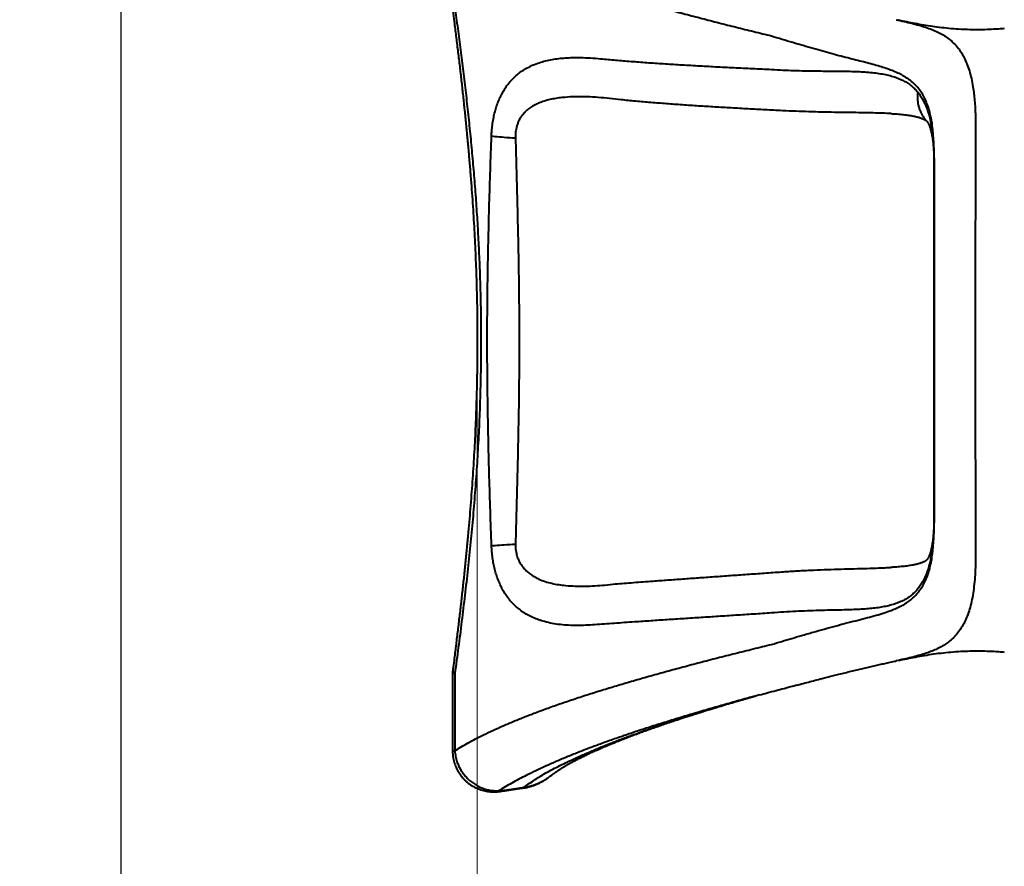
# Model space of a CAD drawing. Units: millimetres. Extents: x -4100 to 15124, y -310 to 11415.
# Drawn here: x 2467 to 4116, y 3812 to 5229 of the extents above; entities that cross this region are included whole.
import ezdxf

# ---------------------------------------------------------------- set-up
doc = ezdxf.new("R2010")
doc.units = ezdxf.units.MM
doc.layers.add('DiKom', color=7, linetype='Continuous')
doc.styles.add('style1', font='arialbd.ttf', dxfattribs={"width": 0.8})
doc.dimstyles.new('1-50', dxfattribs={"dimtxt": 700, "dimasz": 300, "dimexe": 100, "dimexo": 0, "dimgap": 300, "dimtad": 1, "dimtxsty": 'style1', "dimcen": 300, "dimclrd": 7, "dimclre": 7, "dimclrt": 7, "dimadec": 1, "dimazin": 2, "dimtfac": 1, "dimtmove": 0, "dimatfit": 2, "dimfxl": 0, "dimlwd": 25, "dimlwe": 18, "dimarcsym": 0})

# ---------------------------------------------------------------- blocks, each defined once
blk = doc.blocks.new('*D0')
at = {"layer": 'Defpoints', "color": 0, "linetype": 'Continuous', "transparency": 16777216}
for p in [(13916.6, 5846.4), (3233.4, 4692.3), (13916.6, 1516.7)]:
    blk.add_point(p, dxfattribs=at)
at = {"layer": 'DiKom', "color": 7, "linetype": 'Continuous', "lineweight": 18, "transparency": 16777216}
for p, q in [((13916.6, 5846.4), (13916.6, 1416.7)), ((3233.4, 4692.3), (3233.4, 1416.7))]:
    blk.add_line(p, q, dxfattribs=at)
at = {"layer": 'DiKom', "color": 7, "linetype": 'Continuous', "lineweight": 25, "transparency": 16777216}
blk.add_line((3533.4, 1516.7), (13616.6, 1516.7), dxfattribs=at)
at = {"layer": 'DiKom', "color": 7, "linetype": 'Continuous', "transparency": 16777216}
for points in [[(3533.4, 1566.7), (3533.4, 1466.7), (3233.4, 1516.7)], [(13616.6, 1566.7), (13616.6, 1466.7), (13916.6, 1516.7)]]:
    blk.add_solid(points, dxfattribs=at)
at = {"layer": 'DiKom', "color": 7, "linetype": 'Continuous', "lineweight": 40, "transparency": 16777216, "insert": (7843.1, 2174.1), "char_height": 700, "attachment_point": 5, "style": 'style1'}
blk.add_mtext('10700', dxfattribs=at)
blk = doc.blocks.new('*D1')
at = {"layer": 'Defpoints', "color": 0, "linetype": 'Continuous', "transparency": 16777216}
for p in [(5904.3, 9415.3), (2636.6, 2992.3), (5875.3, 2992.3)]:
    blk.add_point(p, dxfattribs=at)
at = {"layer": 'DiKom', "color": 7, "linetype": 'Continuous', "lineweight": 18, "transparency": 16777216}
for p, q in [((5904.3, 9415.3), (2536.6, 9415.3)), ((5875.3, 2992.3), (2536.6, 2992.3))]:
    blk.add_line(p, q, dxfattribs=at)
at = {"layer": 'DiKom', "color": 7, "linetype": 'Continuous', "lineweight": 25, "transparency": 16777216}
blk.add_line((2636.6, 9115.3), (2636.6, 3292.3), dxfattribs=at)
at = {"layer": 'DiKom', "color": 7, "linetype": 'Continuous', "transparency": 16777216}
for points in [[(2586.6, 9115.3), (2686.6, 9115.3), (2636.6, 9415.3)], [(2586.6, 3292.3), (2686.6, 3292.3), (2636.6, 2992.3)]]:
    blk.add_solid(points, dxfattribs=at)
at = {"layer": 'DiKom', "color": 7, "linetype": 'Continuous', "lineweight": 40, "transparency": 16777216, "insert": (1979.2, 8012.3), "char_height": 700, "attachment_point": 5, "rotation": 90, "style": 'style1'}
blk.add_mtext('6350', dxfattribs=at)
blk = doc.blocks.new('*D2')
at = {"layer": 'Defpoints', "color": 0, "transparency": 16777216}
for p in [(15123.9, 5896.4), (1233.4, 4692.3), (1233.4, -209.5)]:
    blk.add_point(p, dxfattribs=at)
at = {"layer": 'DiKom', "color": 7, "lineweight": 18, "transparency": 16777216}
for p, q in [((15123.9, 5896.4), (15123.9, -309.5)), ((1233.4, 4692.3), (1233.4, -309.5))]:
    blk.add_line(p, q, dxfattribs=at)
at = {"layer": 'DiKom', "color": 7, "lineweight": 25, "transparency": 16777216}
blk.add_line((14823.9, -209.5), (1533.4, -209.5), dxfattribs=at)
at = {"layer": 'DiKom', "color": 7, "transparency": 16777216}
for points in [[(1533.4, -159.5), (1533.4, -259.5), (1233.4, -209.5)], [(14823.9, -159.5), (14823.9, -259.5), (15123.9, -209.5)]]:
    blk.add_solid(points, dxfattribs=at)
at = {"layer": 'DiKom', "color": 7, "lineweight": 200, "transparency": 16777216, "insert": (7944.9, 448.1), "char_height": 700, "attachment_point": 5, "style": 'style1'}
blk.add_mtext('13900', dxfattribs=at)
blk = doc.blocks.new('*D3')
at = {"layer": 'Defpoints', "color": 0, "transparency": 16777216}
for p in [(5404.3, 11415.3), (657.8, 1144.6), (5220.3, 1144.6)]:
    blk.add_point(p, dxfattribs=at)
at = {"layer": 'DiKom', "color": 7, "lineweight": 18, "transparency": 16777216}
for p, q in [((5404.3, 11415.3), (557.8, 11415.3)), ((5220.3, 1144.6), (557.8, 1144.6))]:
    blk.add_line(p, q, dxfattribs=at)
at = {"layer": 'DiKom', "color": 7, "lineweight": 25, "transparency": 16777216}
blk.add_line((657.8, 11115.3), (657.8, 1444.6), dxfattribs=at)
at = {"layer": 'DiKom', "color": 7, "transparency": 16777216}
for points in [[(607.8, 11115.3), (707.8, 11115.3), (657.8, 11415.3)], [(607.8, 1444.6), (707.8, 1444.6), (657.8, 1144.6)]]:
    blk.add_solid(points, dxfattribs=at)
at = {"layer": 'DiKom', "color": 7, "lineweight": 200, "transparency": 16777216, "insert": (0.4, 7876.1), "char_height": 700, "attachment_point": 5, "rotation": 90, "style": 'style1'}
blk.add_mtext('10350', dxfattribs=at)

msp = doc.modelspace()

# ---------------------------------------------------------------- linework, layer by layer
at = {"layer": 'DiKom', "color": 7, "linetype": 'Continuous', "lineweight": 40}
for p, q in [((3925.99, 5071.804), (3924.522, 5071.88)), ((3998.334, 4984.554), (3998.334, 4998.89)), ((3998.334, 4385.688), (3998.334, 4399.49)), ((3192.001, 4134.675), (3192.001, 4005.053)), ((3195.804, 4134.674), (3195.804, 4005.052)), ((3706.33, 4098.8), (3690.42, 4094.446)), ((3351.362, 3959.854), (3351.743, 3960.124))]:
    msp.add_line(p, q, dxfattribs=at)
at = {"layer": 'DiKom', "color": 7, "linetype": 'Continuous', "lineweight": 40, "flags": 128}
for points in [[(3257.206, 5034.354), (3260.034, 5034.014), (3263.179, 5033.676), (3266.624, 5033.342), (3270.349, 5033.013), (3274.335, 5032.691), (3278.558, 5032.379), (3282.995, 5032.078), (3287.622, 5031.789), (3292.414, 5031.515), (3297.343, 5031.256)], [(3257.251, 4348.21), (3260.075, 4348.55), (3263.215, 4348.888), (3266.654, 4349.222), (3270.372, 4349.551), (3274.349, 4349.872), (3278.564, 4350.184), (3282.992, 4350.486), (3287.611, 4350.775), (3292.393, 4351.049), (3297.312, 4351.308)], [(3195.804, 4134.674), (3194.341, 4134.674), (3193.226, 4134.674), (3192.466, 4134.675), (3192.067, 4134.675), (3192.001, 4134.675)], [(3192.001, 4005.053), (3192.066, 4005.053), (3192.466, 4005.053), (3193.226, 4005.053), (3194.341, 4005.052), (3195.804, 4005.052)], [(3269.481, 3938.235), (3290.665, 3940.92), (3311.774, 3944.279), (3311.774, 3944.279)], [(3269.632, 3936.907), (3269.622, 3936.997), (3269.572, 3937.435), (3269.481, 3938.235)]]:
    msp.add_lwpolyline(points, dxfattribs=at)
at = {"layer": 'DiKom', "color": 7, "linetype": 'Continuous', "lineweight": 40}
for centre, radius, start, end in [((3242.001, 4134.675), 50, 172.625777, 180), ((3200.381, 4141.192), 7.965, 180.619723, 234.925319)]:
    msp.add_arc(centre, radius, start, end, dxfattribs=at)
for points, knots in [([(3726.122, 5201.409), (3716.159, 5203.816), (3696.224, 5208.631), (3666.867, 5215.921), (3637.942, 5223.244), (3609.536, 5230.591), (3581.401, 5238.017), (3553.581, 5245.518), (3526.121, 5253.111), (3499.32, 5260.723), (3473.229, 5268.355), (3448.118, 5275.94), (3423.992, 5283.481), (3400.836, 5290.977), (3378.452, 5298.499), (3356.877, 5306.044), (3335.938, 5313.687), (3315.686, 5321.427), (3296.162, 5329.267), (3277.583, 5337.138), (3259.981, 5345.04), (3244.325, 5352.529), (3230.44, 5359.597), (3218.151, 5366.24), (3206.518, 5372.906), (3199.375, 5377.363), (3195.804, 5379.591)], [0, 0, 0, 0, 0.04213616, 0.08430711, 0.12649027, 0.16866154, 0.21079754, 0.25416533, 0.29757155, 0.3409905, 0.38439677, 0.42776485, 0.46992508, 0.51212052, 0.55432763, 0.59652321, 0.63868359, 0.68206943, 0.72549332, 0.76892986, 0.81235382, 0.85573969, 0.89174671, 0.92775365, 0.96387691, 1, 1, 1, 1]), ([(3192.424, 5243.548), (3193.177, 5237.709), (3194.963, 5223.853), (3197.719, 5201.939), (3200.688, 5177.861), (3203.538, 5154.043), (3206.269, 5130.44), (3208.878, 5107.057), (3211.386, 5083.681), (3213.785, 5060.336), (3216.067, 5037.043), (3218.226, 5013.824), (3220.255, 4990.699), (3222.15, 4967.686), (3223.905, 4944.805), (3225.515, 4922.07), (3226.977, 4899.497), (3228.287, 4877.101), (3229.442, 4854.883), (3230.448, 4832.727), (3231.312, 4810.554), (3232.033, 4788.315), (3232.606, 4766.076), (3233.031, 4743.862), (3233.306, 4721.669), (3233.431, 4699.494), (3233.404, 4677.358), (3233.226, 4655.243), (3232.898, 4633.117), (3232.422, 4610.934), (3231.798, 4588.7), (3231.028, 4566.448), (3230.114, 4544.213), (3229.057, 4522.027), (3227.857, 4499.836), (3226.513, 4477.597), (3225.027, 4455.26), (3223.402, 4432.846), (3221.643, 4410.352), (3219.751, 4387.772), (3217.731, 4365.104), (3215.585, 4342.342), (3213.318, 4319.484), (3210.933, 4296.526), (3208.435, 4273.465), (3205.827, 4250.296), (3203.115, 4227.018), (3200.302, 4203.622), (3197.394, 4180.115), (3194.758, 4159.247), (3193.077, 4146.259), (3192.41, 4141.107)], [0, 0, 0, 0, 0.01645253, 0.0390436, 0.061427, 0.08372154, 0.10532008, 0.12685612, 0.14831221, 0.16967096, 0.19091572, 0.2120314, 0.23300348, 0.25381931, 0.27446686, 0.29493566, 0.31521616, 0.33530016, 0.35518033, 0.37487864, 0.39470894, 0.4145605, 0.43437102, 0.45414681, 0.47389403, 0.49361907, 0.51333054, 0.53297134, 0.55264806, 0.57241033, 0.59223292, 0.61209071, 0.63195798, 0.6518014, 0.67160909, 0.69158128, 0.71165647, 0.73184257, 0.7521475, 0.77257891, 0.79314455, 0.81385164, 0.83470796, 0.85572064, 0.87689676, 0.89824326, 0.91976701, 0.94147434, 0.96338216, 0.98547727, 1, 1, 1, 1]), ([(3195.804, 5249.969), (3197.406, 5238.156), (3200.612, 5214.527), (3205.262, 5178.789), (3209.758, 5142.798), (3214.055, 5106.538), (3218.12, 5070.024), (3221.92, 5033.268), (3225.421, 4996.281), (3228.593, 4959.075), (3231.408, 4921.716), (3233.84, 4884.224), (3235.863, 4846.613), (3237.464, 4808.903), (3238.632, 4771.12), (3239.363, 4732.805), (3239.623, 4693.974), (3239.396, 4654.65), (3238.683, 4615.351), (3237.432, 4574.253), (3235.562, 4531.389), (3233.019, 4486.799), (3229.923, 4442.372), (3226.312, 4398.157), (3222.196, 4353.91), (3217.605, 4309.659), (3212.594, 4265.415), (3207.25, 4221.481), (3201.65, 4177.855), (3197.752, 4149.065), (3195.804, 4134.674)], [0, 0, 0, 0, 0.03297281, 0.06594867, 0.09892094, 0.13202009, 0.16512284, 0.19822157, 0.2314413, 0.26467, 0.29789814, 0.33111714, 0.3643419, 0.39757678, 0.43081136, 0.46403582, 0.4985456, 0.53306694, 0.56758851, 0.60209854, 0.64150139, 0.68092755, 0.72036316, 0.7597923, 0.79919763, 0.83934344, 0.87950841, 0.91968174, 0.9598509, 1, 1, 1, 1]), ([(3934.765, 5229.011), (3939.271, 5228.022), (3948.38, 5226.023), (3961.002, 5223.038), (3973.064, 5219.882), (3984.353, 5216.458), (3994.895, 5212.65), (4004.594, 5208.402), (4013.684, 5203.51), (4022.146, 5197.824), (4029.948, 5191.23), (4036.992, 5183.721), (4043.275, 5175.2), (4048.809, 5165.624), (4053.579, 5155.018), (4057.602, 5143.349), (4060.912, 5130.638), (4063.335, 5117.971), (4065.067, 5105.612), (4066.277, 5093.802), (4067.146, 5081.447), (4067.656, 5069.38), (4067.908, 5057.757), (4067.914, 5050.303), (4067.917, 5046.574)], [0, 0, 0, 0, 0.04426686, 0.0894837, 0.13464487, 0.18145824, 0.22832082, 0.27518804, 0.32200757, 0.37184048, 0.42170157, 0.47153112, 0.52250998, 0.57352344, 0.62449986, 0.67573196, 0.72700194, 0.77823446, 0.81769631, 0.85719104, 0.8966869, 0.93615054, 0.96805895, 1, 1, 1, 1]), ([(4115.936, 5214.099), (4112.744, 5213.839), (4104.395, 5213.16), (4091.036, 5212.497), (4076.07, 5212.105), (4061.622, 5212.149), (4046.701, 5212.616), (4031.28, 5213.574), (4015.361, 5215.075), (3999.838, 5217.002), (3984.732, 5219.292), (3970.098, 5221.828), (3956.041, 5224.523), (3945.081, 5226.751), (3938.844, 5228.112), (3937.052, 5228.504)], [0, 0, 0, 0, 0.05244347, 0.13719588, 0.21838406, 0.29682659, 0.37320238, 0.46287381, 0.55101692, 0.63804222, 0.72400873, 0.80824086, 0.88992435, 0.96836406, 1, 1, 1, 1]), ([(3998.334, 4998.89), (3998.32, 5002.103), (3998.293, 5008.532), (3998.013, 5019.64), (3997.396, 5032.092), (3996.204, 5045.573), (3994.449, 5058.475), (3992.037, 5070.702), (3988.891, 5082.188), (3985.066, 5092.531), (3980.563, 5101.752), (3975.428, 5109.937), (3969.47, 5117.396), (3962.635, 5124.105), (3954.908, 5130.114), (3946.549, 5135.314), (3937.619, 5139.832), (3928.202, 5143.813), (3918.134, 5147.448), (3907.331, 5150.861), (3895.789, 5154.15), (3883.523, 5157.402), (3870.684, 5160.669), (3857.091, 5164.09), (3842.747, 5167.779), (3827.666, 5171.782), (3812.12, 5176.048), (3795.975, 5180.673), (3779.233, 5185.588), (3761.887, 5190.702), (3744.201, 5195.965), (3732.147, 5199.595), (3726.122, 5201.409)], [0, 0, 0, 0, 0.0220505, 0.04412325, 0.0786419, 0.11318404, 0.14769771, 0.18327196, 0.21887895, 0.25444889, 0.28760936, 0.32080049, 0.35396208, 0.38819676, 0.42246287, 0.45670318, 0.48880684, 0.52094467, 0.5530877, 0.58519864, 0.61827619, 0.65138406, 0.6844916, 0.71756894, 0.75225586, 0.78697942, 0.821703, 0.85638979, 0.89227343, 0.92819395, 0.96411553, 1, 1, 1, 1]), ([(3257.206, 5034.354), (3257.298, 5036.414), (3257.546, 5041.915), (3258.387, 5050.775), (3259.847, 5060.79), (3261.809, 5070.492), (3264.264, 5079.835), (3267.222, 5088.73), (3270.644, 5097.153), (3274.468, 5105.017), (3279.085, 5113.028), (3284.611, 5120.954), (3291.11, 5128.596), (3298.046, 5135.326), (3305.869, 5141.6), (3314.634, 5147.28), (3324.369, 5152.267), (3334.482, 5156.31), (3344.967, 5159.523), (3355.799, 5161.999), (3366.957, 5163.798), (3378.375, 5164.982), (3391.437, 5165.699), (3406.244, 5165.78), (3422.85, 5165.13), (3434.225, 5164.151), (3439.911, 5163.661)], [0, 0, 0, 0, 0.01778142, 0.04749628, 0.07735118, 0.10721291, 0.13693705, 0.16718881, 0.19755362, 0.22794202, 0.25822596, 0.29774424, 0.33739686, 0.3770959, 0.4166777, 0.46450307, 0.51242746, 0.56038925, 0.60826613, 0.6566821, 0.7051414, 0.75361425, 0.80204891, 0.86801802, 0.93401903, 1, 1, 1, 1]), ([(3439.911, 5163.661), (3448.232, 5162.894), (3464.883, 5161.359), (3490.829, 5159.255), (3517.444, 5157.278), (3544.748, 5155.429), (3572.995, 5153.671), (3602.196, 5151.99), (3632.339, 5150.364), (3663.073, 5148.795), (3694.298, 5147.264), (3715.518, 5146.259), (3726.122, 5145.756)], [0, 0, 0, 0, 0.09831198, 0.19671674, 0.29515306, 0.39355799, 0.49187062, 0.59342889, 0.69508844, 0.7967822, 0.89844143, 1, 1, 1, 1]), ([(3726.122, 5145.756), (3732.453, 5145.407), (3745.118, 5144.709), (3763.635, 5144.009), (3781.877, 5143.522), (3799.753, 5143.249), (3817.214, 5143.095), (3833.152, 5142.982), (3847.636, 5142.826), (3860.759, 5142.56), (3873.394, 5142.104), (3885.649, 5141.378), (3897.475, 5140.288), (3908.831, 5138.742), (3919.56, 5136.683), (3929.194, 5134.147), (3937.802, 5131.158), (3945.472, 5127.777), (3952.658, 5123.812), (3959.314, 5119.196), (3965.48, 5113.963), (3969.096, 5109.935), (3970.903, 5107.922)], [0, 0, 0, 0, 0.05658522, 0.11320641, 0.16979281, 0.22765424, 0.28555145, 0.34341381, 0.39167406, 0.43997775, 0.48827746, 0.53653235, 0.5863988, 0.63632843, 0.68624821, 0.73610093, 0.77954875, 0.82302215, 0.8664671, 0.91096769, 0.95549995, 1, 1, 1, 1]), ([(3474.403, 5094.923), (3467.935, 5095.697), (3454.992, 5097.244), (3435.838, 5098.956), (3416.903, 5099.995), (3398.263, 5100.146), (3382.633, 5099.37), (3369.906, 5098.028), (3359.955, 5096.443), (3350.204, 5094.229), (3341.504, 5091.522), (3333.834, 5088.44), (3327.164, 5085.083), (3320.798, 5081.032), (3315.535, 5076.76), (3311.31, 5072.495), (3308.004, 5068.476), (3304.779, 5063.664), (3302.145, 5058.541), (3300.13, 5053.204), (3298.764, 5048.284), (3297.884, 5043.535), (3297.417, 5039.062), (3297.24, 5035.089), (3297.31, 5032.48), (3297.343, 5031.256)], [0, 0, 0, 0, 0.08850912, 0.17714503, 0.26575484, 0.35425637, 0.44265235, 0.49236876, 0.54214697, 0.59188239, 0.64154083, 0.67868582, 0.71594084, 0.75311751, 0.79015553, 0.81411737, 0.83811491, 0.86204912, 0.89185136, 0.91251766, 0.93324392, 0.95389936, 0.96988607, 0.98587382, 1, 1, 1, 1]), ([(3970.903, 5107.922), (3970.879, 5107.728), (3970.634, 5105.776), (3970.342, 5102.066), (3970.344, 5096.783), (3970.787, 5091.526), (3971.68, 5086.318), (3973.02, 5081.241), (3974.819, 5076.286), (3977.074, 5071.506), (3979.768, 5067), (3982.568, 5063.106), (3984.614, 5060.881), (3985.506, 5059.912)], [0, 0, 0, 0, 0.01079675, 0.10876282, 0.20672788, 0.30733208, 0.40793811, 0.50948949, 0.61104461, 0.71554785, 0.82005403, 0.92160679, 1, 1, 1, 1]), ([(3970.903, 5107.922), (3972.404, 5106.001), (3975.407, 5102.157), (3979.339, 5095.734), (3982.892, 5088.79), (3986.024, 5081.271), (3988.759, 5073.202), (3991.308, 5063.872), (3993.56, 5053.138), (3995.426, 5040.879), (3996.802, 5027.86), (3997.717, 5014.093), (3998.246, 4999.661), (3998.304, 4989.588), (3998.334, 4984.554)], [0, 0, 0, 0, 0.07159792, 0.14323869, 0.21483798, 0.28794806, 0.36110004, 0.43421463, 0.52729801, 0.62045669, 0.71355287, 0.80900979, 0.9045316, 1, 1, 1, 1]), ([(3744.322, 5076.681), (3734.636, 5077.177), (3715.254, 5078.169), (3686.711, 5079.68), (3658.6, 5081.227), (3631.013, 5082.827), (3603.681, 5084.513), (3576.661, 5086.309), (3549.99, 5088.24), (3524.016, 5090.307), (3498.718, 5092.509), (3482.505, 5094.119), (3474.403, 5094.923)], [0, 0, 0, 0, 0.09830238, 0.19669788, 0.29512219, 0.39351381, 0.49181402, 0.59338187, 0.69505246, 0.79675861, 0.89843097, 1, 1, 1, 1]), ([(3924.522, 5071.88), (3922.788, 5071.975), (3916.157, 5072.336), (3904.114, 5072.705), (3888.449, 5073.075), (3871.156, 5073.34), (3852.202, 5073.603), (3831.504, 5073.925), (3810.321, 5074.334), (3788.7, 5074.892), (3766.724, 5075.623), (3751.786, 5076.329), (3744.322, 5076.681)], [0, 0, 0, 0, 0.03313549, 0.12672649, 0.22033118, 0.31387193, 0.42807739, 0.54245968, 0.65693367, 0.77140833, 0.88579309, 1, 1, 1, 1]), ([(3925.993, 5071.844), (3926.419, 5071.824), (3928.947, 5071.706), (3933.3, 5071.433), (3938.988, 5071.02), (3944.281, 5070.544), (3949.215, 5070.015), (3953.792, 5069.432), (3958.023, 5068.8), (3961.919, 5068.123), (3965.492, 5067.406), (3968.626, 5066.685), (3971.368, 5065.97), (3973.742, 5065.277), (3975.962, 5064.552), (3978.001, 5063.802), (3979.822, 5063.048), (3981.388, 5062.316), (3982.726, 5061.61), (3983.672, 5061.047), (3984.442, 5060.539), (3984.88, 5060.226), (3985.41, 5059.816), (3985.925, 5059.363), (3986.199, 5059.123)], [0, 0, 0, 0, 0.01108512, 0.06580429, 0.11930716, 0.1716737, 0.22299813, 0.27338977, 0.32297429, 0.37189464, 0.42031631, 0.46842935, 0.51094934, 0.55273302, 0.59610902, 0.6434014, 0.69114776, 0.73983859, 0.79010747, 0.84287469, 0.87538241, 0.91508011, 0.95485043, 1, 1, 1, 1]), ([(3985.493, 5059.901), (3985.731, 5059.642), (3986.108, 5059.234), (3986.544, 5058.72), (3986.737, 5058.482), (3987.116, 5057.987), (3987.599, 5057.29), (3988.249, 5056.227), (3988.956, 5054.917), (3989.648, 5053.469), (3990.363, 5051.779), (3991.087, 5049.863), (3991.846, 5047.6), (3992.613, 5045.015), (3993.373, 5042.104), (3994.113, 5038.867), (3994.82, 5035.305), (3995.48, 5031.419), (3996.061, 5027.384), (3996.567, 5023.199), (3997.014, 5018.75), (3997.412, 5013.86), (3997.749, 5008.537), (3998.015, 5002.855), (3998.202, 4996.809), (3998.31, 4990.968), (3998.319, 4987.05), (3998.323, 4985.346)], [0, 0, 0, 0, 0.03182964, 0.05033134, 0.07479687, 0.09858934, 0.14914091, 0.19513838, 0.23836879, 0.28421742, 0.32186424, 0.36174469, 0.40197932, 0.4426842, 0.48393249, 0.5257653, 0.56819512, 0.61121041, 0.65477736, 0.69359792, 0.73434682, 0.77795293, 0.82264146, 0.86842293, 0.91527117, 0.96314624, 1, 1, 1, 1]), ([(4067.917, 5046.574), (4067.899, 5041.243), (4067.862, 5030.576), (4067.804, 5013.823), (4067.745, 4996.562), (4067.684, 4978.596), (4067.623, 4959.946), (4067.562, 4940.623), (4067.503, 4920.848), (4067.446, 4900.852), (4067.393, 4880.677), (4067.344, 4860.367), (4067.3, 4839.767), (4067.259, 4818.718), (4067.224, 4797.239), (4067.195, 4775.36), (4067.172, 4753.329), (4067.157, 4731.394), (4067.148, 4709.591), (4067.146, 4687.954), (4067.151, 4666.325), (4067.162, 4644.538), (4067.18, 4622.626), (4067.206, 4600.626), (4067.237, 4578.795), (4067.275, 4557.388), (4067.317, 4536.433), (4067.363, 4515.949), (4067.414, 4495.769), (4067.468, 4475.741), (4067.526, 4455.909), (4067.586, 4436.315), (4067.647, 4417.187), (4067.712, 4397.536), (4067.78, 4377.521), (4067.851, 4357.227), (4067.895, 4344.408), (4067.917, 4338)], [0, 0, 0, 0, 0.02771563, 0.05545541, 0.08319519, 0.11091096, 0.13943202, 0.16797918, 0.19652627, 0.22504734, 0.25275902, 0.28049484, 0.30823054, 0.33594233, 0.36445717, 0.39299806, 0.42153886, 0.45005366, 0.47779085, 0.50555232, 0.53331367, 0.56105088, 0.58959552, 0.61816622, 0.64673703, 0.67528156, 0.70299003, 0.73072242, 0.75845472, 0.78616315, 0.81467509, 0.84321316, 0.87175113, 0.90026309, 0.93350189, 0.96676133, 1, 1, 1, 1]), ([(3257.251, 4348.21), (3256.569, 4367.509), (3255.206, 4406.109), (3253.468, 4464.052), (3252.015, 4522.031), (3250.929, 4579.607), (3250.246, 4636.764), (3250.012, 4693.512), (3250.273, 4750.279), (3250.976, 4807.088), (3252.065, 4863.91), (3253.497, 4920.748), (3255.203, 4977.565), (3256.538, 5015.425), (3257.206, 5034.354)], [0, 0, 0, 0, 0.08449467, 0.16898872, 0.25351391, 0.33803838, 0.42062992, 0.50322043, 0.58589431, 0.66856884, 0.75140892, 0.83424951, 0.91712455, 1, 1, 1, 1]), ([(3297.343, 5031.256), (3298.372, 4993.63), (3299.915, 4937.188), (3301.661, 4861.909), (3302.689, 4805.62), (3303.357, 4749.505), (3303.608, 4693.556), (3303.385, 4637.593), (3302.736, 4581.078), (3301.709, 4524.031), (3299.937, 4447.253), (3298.362, 4389.687), (3297.312, 4351.308)], [0, 0, 0, 0, 0.16609518, 0.24914936, 0.33220293, 0.41442094, 0.49663811, 0.57891318, 0.66118916, 0.74588551, 0.83058254, 1, 1, 1, 1]), ([(3998.334, 4385.688), (3998.334, 4391.233), (3998.334, 4402.326), (3998.334, 4419.888), (3998.335, 4438.746), (3998.335, 4459.019), (3998.335, 4480.704), (3998.336, 4501.338), (3998.336, 4520.71), (3998.336, 4538.661), (3998.336, 4556.892), (3998.336, 4577.194), (3998.336, 4599.623), (3998.336, 4624.188), (3998.337, 4647.079), (3998.336, 4668.184), (3998.336, 4687.445), (3998.336, 4706.715), (3998.336, 4727.842), (3998.336, 4750.776), (3998.336, 4775.412), (3998.336, 4797.94), (3998.336, 4818.361), (3998.336, 4836.724), (3998.336, 4854.825), (3998.336, 4874.379), (3998.335, 4895.235), (3998.335, 4917.187), (3998.335, 4936.832), (3998.335, 4954.289), (3998.334, 4969.696), (3998.334, 4984.638), (3998.334, 4994.141), (3998.334, 4998.89)], [0, 0, 0, 0, 0.03323749, 0.06649585, 0.09973333, 0.13668411, 0.17366339, 0.21061413, 0.23912796, 0.2676678, 0.29620754, 0.32472131, 0.3617088, 0.39872455, 0.43571178, 0.46425593, 0.49282598, 0.52139632, 0.54994035, 0.58689745, 0.62388326, 0.66084044, 0.68935847, 0.71790265, 0.74644673, 0.77496482, 0.8119228, 0.8489093, 0.88586724, 0.9143873, 0.94293363, 0.97147982, 1, 1, 1, 1]), ([(3998.334, 4984.554), (3998.334, 4978.249), (3998.334, 4965.634), (3998.335, 4945.635), (3998.335, 4926.5), (3998.335, 4908.388), (3998.335, 4891.504), (3998.335, 4874.256), (3998.335, 4854.948), (3998.335, 4833.488), (3998.336, 4809.829), (3998.336, 4787.637), (3998.336, 4767.057), (3998.336, 4748.181), (3998.336, 4729.203), (3998.336, 4708.282), (3998.336, 4685.432), (3998.336, 4660.719), (3998.336, 4637.974), (3998.336, 4617.234), (3998.336, 4598.486), (3998.336, 4579.909), (3998.336, 4559.732), (3998.336, 4538.073), (3998.335, 4515.104), (3998.335, 4494.381), (3998.335, 4475.83), (3998.335, 4459.334), (3998.334, 4443.26), (3998.334, 4427.925), (3998.334, 4413.284), (3998.334, 4404.088), (3998.334, 4399.49)], [0, 0, 0, 0, 0.03872296, 0.07747575, 0.11619864, 0.14608064, 0.17599001, 0.20589924, 0.23578132, 0.2745049, 0.31325831, 0.35198194, 0.38186391, 0.41177298, 0.44168236, 0.47156416, 0.51030344, 0.54907254, 0.58781173, 0.61770659, 0.64762881, 0.67755092, 0.70744564, 0.74618103, 0.78494607, 0.82368152, 0.85357351, 0.88349287, 0.91341207, 0.94330399, 0.971652, 1, 1, 1, 1]), ([(3998.334, 4399.49), (3998.305, 4394.528), (3998.247, 4384.589), (3997.729, 4370.331), (3996.828, 4356.588), (3995.462, 4343.471), (3993.586, 4331.031), (3991.122, 4319.235), (3987.992, 4308.153), (3984.136, 4297.825), (3979.872, 4289.071), (3975.338, 4281.723), (3970.699, 4275.582), (3965.56, 4270.02), (3959.635, 4264.797), (3952.8, 4260.033), (3944.969, 4255.786), (3936.479, 4252.213), (3927.358, 4249.266), (3917.642, 4246.891), (3907.356, 4245.043), (3896.516, 4243.649), (3885.156, 4242.613), (3873.284, 4241.865), (3859.393, 4241.266), (3843.268, 4240.808), (3824.721, 4240.411), (3805.736, 4239.98), (3786.407, 4239.367), (3766.821, 4238.511), (3746.748, 4237.394), (3732.994, 4236.353), (3726.122, 4235.832)], [0, 0, 0, 0, 0.0333992, 0.06689417, 0.1004249, 0.13394026, 0.16739948, 0.20077483, 0.23492914, 0.26911453, 0.30326458, 0.32987758, 0.35652612, 0.38317373, 0.40978562, 0.44037727, 0.47105233, 0.50178303, 0.53252833, 0.56323711, 0.59385126, 0.62430886, 0.65479632, 0.68528791, 0.71575059, 0.75754809, 0.79937796, 0.84117587, 0.8808541, 0.9205901, 0.96032426, 1, 1, 1, 1]), ([(3998.33, 4399.116), (3998.331, 4398.902), (3998.344, 4396.371), (3998.29, 4391.761), (3998.163, 4385.348), (3997.945, 4379.3), (3997.648, 4373.598), (3997.275, 4368.243), (3996.827, 4363.23), (3996.31, 4358.553), (3995.73, 4354.208), (3995.091, 4350.185), (3994.403, 4346.481), (3993.701, 4343.228), (3993.003, 4340.39), (3992.288, 4337.813), (3991.527, 4335.39), (3990.74, 4333.184), (3989.964, 4331.257), (3989.21, 4329.597), (3988.487, 4328.188), (3987.805, 4327.012), (3987.169, 4326.043), (3986.578, 4325.255), (3985.994, 4324.582), (3985.516, 4324.111), (3984.885, 4323.579), (3984.05, 4322.975), (3982.959, 4322.295), (3981.753, 4321.643), (3980.35, 4320.983), (3978.797, 4320.326), (3976.908, 4319.615), (3974.655, 4318.868), (3972.123, 4318.126), (3969.298, 4317.398), (3966.164, 4316.688), (3962.747, 4316.011), (3959.013, 4315.366), (3954.972, 4314.76), (3950.567, 4314.188), (3945.794, 4313.658), (3940.652, 4313.171), (3935.126, 4312.732), (3930.055, 4312.386), (3926.734, 4312.207), (3925.465, 4312.139)], [0, 0, 0, 0, 0.00232349, 0.02749765, 0.05229045, 0.07660197, 0.10045568, 0.12387966, 0.14690666, 0.16957413, 0.19192651, 0.21401407, 0.23589558, 0.25763979, 0.27634819, 0.29582995, 0.31724175, 0.33870439, 0.36033529, 0.38228147, 0.40473801, 0.42797477, 0.45238834, 0.4786136, 0.50780867, 0.5426102, 0.57248024, 0.60077639, 0.62769699, 0.65609585, 0.6751236, 0.69492837, 0.71698826, 0.73855001, 0.75985487, 0.7811014, 0.80239959, 0.82406023, 0.84534717, 0.86715416, 0.88950536, 0.9124261, 0.93593257, 0.96003251, 0.9847247, 1, 1, 1, 1]), ([(3726.122, 4183.197), (3731.81, 4184.903), (3743.189, 4188.316), (3759.913, 4193.23), (3777.45, 4198.45), (3795.693, 4203.799), (3814.537, 4209.06), (3832.796, 4214.002), (3850.383, 4218.638), (3867.206, 4223.009), (3883.028, 4227.079), (3897.816, 4230.985), (3911.566, 4234.994), (3923.405, 4238.962), (3933.517, 4242.957), (3942.113, 4246.953), (3950.093, 4251.386), (3957.683, 4256.49), (3964.771, 4262.456), (3971.287, 4269.408), (3977.037, 4277.163), (3982.028, 4285.726), (3986.27, 4295.096), (3989.818, 4305.427), (3992.675, 4316.776), (3994.904, 4329.109), (3996.53, 4342.225), (3997.607, 4356.063), (3998.229, 4370.5), (3998.299, 4380.631), (3998.334, 4385.688)], [0, 0, 0, 0, 0.03386638, 0.06774854, 0.10161575, 0.14251535, 0.18353175, 0.224609, 0.26568746, 0.30670648, 0.34760785, 0.38720985, 0.42683723, 0.46643608, 0.49693018, 0.52745604, 0.55797614, 0.58846217, 0.62201749, 0.65569493, 0.6894308, 0.72316117, 0.75682607, 0.79037295, 0.82520586, 0.8601399, 0.89514188, 0.93016208, 0.96513875, 1, 1, 1, 1]), ([(3429.873, 4216.069), (3424.926, 4215.737), (3415.022, 4215.071), (3400.524, 4214.78), (3386.302, 4215.126), (3372.422, 4216.253), (3358.921, 4218.249), (3346.827, 4220.989), (3336.066, 4224.322), (3326.551, 4228.096), (3317.357, 4232.685), (3308.542, 4238.165), (3300.559, 4244.298), (3293.39, 4251.012), (3286.99, 4258.201), (3281.032, 4266.251), (3275.981, 4274.533), (3271.776, 4282.863), (3268.307, 4291.028), (3265.245, 4299.704), (3262.646, 4308.793), (3260.54, 4318.262), (3258.933, 4328.027), (3257.772, 4338.034), (3257.425, 4344.823), (3257.251, 4348.21)], [0, 0, 0, 0, 0.06029673, 0.12073131, 0.18119595, 0.24161126, 0.30193198, 0.36215266, 0.40869289, 0.4553664, 0.50203983, 0.54862589, 0.59509241, 0.6348328, 0.67469532, 0.71451366, 0.75419415, 0.7851506, 0.8162151, 0.84725767, 0.87818358, 0.90857202, 0.93909787, 0.96961846, 1, 1, 1, 1]), ([(3297.312, 4351.308), (3297.313, 4349.525), (3297.314, 4345.954), (3297.85, 4340.676), (3298.93, 4334.687), (3300.823, 4328.334), (3303.676, 4321.89), (3307.072, 4316.175), (3310.199, 4312.054), (3313.844, 4307.951), (3318.066, 4303.934), (3323.88, 4299.535), (3330.011, 4295.796), (3337.711, 4291.976), (3347.1, 4288.388), (3358.256, 4285.349), (3369.706, 4283.218), (3382.75, 4281.651), (3397.435, 4280.738), (3413.801, 4280.635), (3430.41, 4281.299), (3447.2, 4282.561), (3458.538, 4283.793), (3464.203, 4284.408)], [0, 0, 0, 0, 0.0215546, 0.04317782, 0.06473095, 0.09702429, 0.12743632, 0.15800319, 0.18848471, 0.20115632, 0.23809963, 0.27518688, 0.31235048, 0.34939749, 0.4096414, 0.4700325, 0.53051257, 0.59087624, 0.67259131, 0.75439739, 0.83628971, 0.91819883, 1, 1, 1, 1]), ([(4067.917, 4338), (4067.897, 4332.108), (4067.856, 4320.321), (4067.208, 4303.681), (4066.054, 4287.72), (4064.283, 4272.588), (4061.848, 4258.322), (4058.761, 4245.266), (4055.014, 4233.409), (4050.619, 4222.696), (4045.451, 4212.874), (4039.461, 4203.975), (4032.605, 4195.978), (4025.327, 4189.295), (4017.769, 4183.723), (4010.063, 4179.046), (4001.711, 4174.858), (3992.607, 4171.062), (3982.677, 4167.606), (3971.874, 4164.401), (3960.26, 4161.384), (3947.959, 4158.485), (3939.079, 4156.538), (3934.666, 4155.571)], [0, 0, 0, 0, 0.05070193, 0.10143625, 0.1521358, 0.20412712, 0.25615667, 0.30814664, 0.35798844, 0.40786519, 0.45770806, 0.50879383, 0.55991514, 0.61100403, 0.65361662, 0.69626447, 0.73891253, 0.78152563, 0.82531164, 0.86914158, 0.91296646, 0.95674587, 1, 1, 1, 1]), ([(3464.203, 4284.408), (3469.303, 4284.823), (3479.501, 4285.654), (3495.22, 4286.878), (3511.242, 4288.096), (3530.188, 4289.504), (3552.23, 4291.113), (3577.561, 4292.938), (3603.475, 4294.791), (3630.114, 4296.692), (3657.458, 4298.648), (3685.491, 4300.649), (3713.951, 4302.671), (3733.268, 4304.028), (3742.923, 4304.706)], [0, 0, 0, 0, 0.06259783, 0.12519594, 0.18793513, 0.25067429, 0.34336931, 0.43612262, 0.52887734, 0.62157351, 0.71614946, 0.81078413, 0.90542082, 1, 1, 1, 1]), ([(3742.923, 4304.706), (3750.992, 4305.242), (3767.132, 4306.315), (3790.89, 4307.548), (3814.276, 4308.529), (3837.066, 4309.286), (3859.172, 4309.887), (3880.553, 4310.434), (3899.615, 4311.012), (3914.453, 4311.551), (3922.256, 4311.981), (3925.129, 4312.139)], [0, 0, 0, 0, 0.12224952, 0.24449959, 0.36765009, 0.49080047, 0.61171098, 0.73267413, 0.85357417, 0.94607151, 1, 1, 1, 1]), ([(3726.122, 4235.832), (3716.044, 4235.184), (3695.881, 4233.887), (3666.182, 4231.96), (3636.929, 4230.055), (3608.01, 4228.168), (3579.458, 4226.31), (3551.318, 4224.472), (3523.814, 4222.659), (3500.042, 4221.066), (3479.779, 4219.68), (3462.812, 4218.492), (3446.134, 4217.293), (3435.293, 4216.477), (3429.873, 4216.069)], [0, 0, 0, 0, 0.0928401, 0.18573552, 0.27863065, 0.37147068, 0.4661481, 0.56088513, 0.65562205, 0.75029957, 0.81265726, 0.87501449, 0.93750712, 1, 1, 1, 1]), ([(3195.804, 4005.052), (3199.363, 4007.273), (3206.483, 4011.714), (3218.1, 4018.371), (3230.398, 4025.02), (3244.164, 4032.026), (3259.508, 4039.37), (3276.571, 4047.048), (3294.558, 4054.697), (3313.44, 4062.316), (3333.384, 4069.984), (3354.412, 4077.701), (3376.53, 4085.467), (3399.506, 4093.209), (3423.301, 4100.921), (3447.647, 4108.534), (3472.505, 4116.045), (3497.825, 4123.46), (3523.815, 4130.856), (3550.432, 4138.233), (3577.907, 4145.663), (3606.241, 4153.159), (3635.424, 4160.722), (3665.158, 4168.26), (3695.354, 4175.764), (3715.869, 4180.72), (3726.122, 4183.197)], [0, 0, 0, 0, 0.03600707, 0.07201416, 0.10813734, 0.14426046, 0.18642167, 0.2286177, 0.27082551, 0.31302152, 0.35518258, 0.39856777, 0.44199101, 0.4854271, 0.52885034, 0.57223534, 0.61437223, 0.65654428, 0.69872789, 0.74089991, 0.78303662, 0.82640389, 0.86980926, 0.91322776, 0.95663295, 1, 1, 1, 1]), ([(3939.208, 4156.578), (3943.613, 4157.507), (3952.819, 4159.45), (3967.131, 4162.225), (3982.264, 4164.909), (3997.929, 4167.338), (4014.055, 4169.389), (4030.614, 4170.982), (4046.476, 4171.979), (4061.622, 4172.453), (4076.07, 4172.497), (4091.036, 4172.104), (4104.396, 4171.442), (4112.746, 4170.763), (4115.939, 4170.503)], [0, 0, 0, 0, 0.07841161, 0.16387097, 0.25229777, 0.34278738, 0.43449786, 0.52741181, 0.6219826, 0.69933964, 0.77879045, 0.8610228, 0.94686506, 1, 1, 1, 1]), ([(3768.873, 4115.3), (3771.354, 4115.944), (3777.737, 4117.6), (3787.899, 4120.223), (3799.362, 4123.174), (3809.755, 4125.842), (3819.211, 4128.267), (3827.786, 4130.464), (3837.008, 4132.799), (3846.752, 4135.238), (3856.896, 4137.742), (3866.841, 4140.162), (3876.585, 4142.496), (3886.129, 4144.745), (3895.471, 4146.908), (3904.613, 4148.986), (3913.563, 4150.979), (3922.843, 4153.003), (3929.903, 4154.526), (3933.938, 4155.405), (3934.667, 4155.564)], [0, 0, 0, 0, 0.04031581, 0.10372448, 0.16713492, 0.23047744, 0.27815188, 0.32730699, 0.37768039, 0.43826785, 0.49856152, 0.55859271, 0.61839422, 0.67799916, 0.7374399, 0.79674841, 0.85595516, 0.91549163, 0.98474551, 1, 1, 1, 1]), ([(3706.193, 4098.774), (3710.363, 4099.908), (3719.448, 4102.378), (3733.068, 4106.033), (3747.276, 4109.789), (3759.035, 4112.863), (3766.37, 4114.763), (3768.879, 4115.414)], [0, 0, 0, 0, 0.20305939, 0.44233802, 0.65560394, 0.88215271, 1, 1, 1, 1]), ([(3690.42, 4094.446), (3689.604, 4094.223), (3679.825, 4091.548), (3661.491, 4086.404), (3635.239, 4078.958), (3609.296, 4071.44), (3583.642, 4063.838), (3558.57, 4056.221), (3534.123, 4048.588), (3510.523, 4040.997), (3487.778, 4033.445), (3465.88, 4025.932), (3444.667, 4018.397), (3424.175, 4010.843), (3404.231, 4003.197), (3384.924, 3995.459), (3366.302, 3987.628), (3348.511, 3979.77), (3331.54, 3971.886), (3316.41, 3964.478), (3302.934, 3957.555), (3291.057, 3951.129), (3279.801, 3944.689), (3272.921, 3940.386), (3269.481, 3938.235)], [0, 0, 0, 0, 0.00438619, 0.0525799, 0.10073382, 0.15028624, 0.19988197, 0.24949272, 0.29908918, 0.34864223, 0.39700153, 0.44539993, 0.49381244, 0.54221189, 0.59057184, 0.64030434, 0.69007511, 0.7398669, 0.78965249, 0.83939728, 0.87947993, 0.91956119, 0.9597809, 1, 1, 1, 1]), ([(3668.869, 4088.312), (3668.863, 4088.31), (3668.848, 4088.303), (3669.404, 4088.464), (3670.913, 4088.901), (3672.444, 4089.343), (3674.56, 4089.952), (3676.891, 4090.62), (3679.48, 4091.357), (3681.613, 4091.962), (3683.502, 4092.496), (3685.094, 4092.944), (3686.622, 4093.374), (3688.411, 4093.875), (3690.425, 4094.437), (3692.432, 4094.995), (3694.518, 4095.573), (3696.929, 4096.239), (3698.759, 4096.741), (3699.768, 4097.018)], [0, 0, 0, 0, 0.02621802, 0.06284271, 0.11707378, 0.16846668, 0.21657772, 0.32208176, 0.38865333, 0.45868724, 0.52003568, 0.5628359, 0.60442494, 0.65918238, 0.72525424, 0.78654902, 0.8395484, 0.9114958, 1, 1, 1, 1]), ([(3311.849, 3944.332), (3314.863, 3946.454), (3320.885, 3950.695), (3330.331, 3957.041), (3340.293, 3963.359), (3350.946, 3969.641), (3362.508, 3975.867), (3374.828, 3982.046), (3387.607, 3988.206), (3402.011, 3994.864), (3418.174, 4002.013), (3436.252, 4009.639), (3455.042, 4017.216), (3474.534, 4024.741), (3495.472, 4032.504), (3517.91, 4040.506), (3541.897, 4048.743), (3566.582, 4056.923), (3591.914, 4065.042), (3617.876, 4073.101), (3643.667, 4080.904), (3661.084, 4086.02), (3669.423, 4088.469)], [0, 0, 0, 0, 0.04231847, 0.08457065, 0.12673844, 0.16883008, 0.21088825, 0.25294378, 0.29497231, 0.33696058, 0.38967264, 0.44228801, 0.49479083, 0.54717185, 0.59944593, 0.65768746, 0.71582488, 0.77384077, 0.83171573, 0.88944172, 0.94706411, 1, 1, 1, 1]), ([(3351.407, 3959.79), (3351.794, 3960.078), (3353, 3960.974), (3354.904, 3962.38), (3357.003, 3963.919), (3358.718, 3965.167), (3360.065, 3966.14), (3361.142, 3966.913), (3362.139, 3967.625), (3363.216, 3968.39), (3364.649, 3969.399), (3366.405, 3970.622), (3368.389, 3971.982), (3370.276, 3973.253), (3372.129, 3974.48), (3374.127, 3975.779), (3376.254, 3977.13), (3378.315, 3978.408), (3380.076, 3979.476), (3381.595, 3980.379), (3383.036, 3981.222), (3384.509, 3982.068), (3386.035, 3982.929), (3387.718, 3983.861), (3389.737, 3984.96), (3392.202, 3986.275), (3394.925, 3987.702), (3397.711, 3989.14), (3401.482, 3991.062), (3406.3, 3993.474), (3412.315, 3996.412), (3417.731, 3998.996), (3422.378, 4001.171), (3426.202, 4002.937), (3429.908, 4004.625), (3433.227, 4006.12), (3436.111, 4007.404), (3438.861, 4008.619), (3441.979, 4009.985), (3445.603, 4011.554), (3449.521, 4013.23), (3453.478, 4014.904), (3457.273, 4016.49), (3461.796, 4018.362), (3467.769, 4020.799), (3475.605, 4023.934), (3484.371, 4027.364), (3493.229, 4030.755), (3501.884, 4034.004), (3510.241, 4037.084), (3518.503, 4040.08), (3526.842, 4043.056), (3535.567, 4046.122), (3544.819, 4049.321), (3552.775, 4052.029), (3559.071, 4054.145), (3563.23, 4055.534), (3566.754, 4056.703), (3569.807, 4057.711), (3572.744, 4058.677), (3575.844, 4059.692), (3579.231, 4060.795), (3582.895, 4061.982), (3586.941, 4063.286), (3591.463, 4064.735), (3596.784, 4066.428), (3603.038, 4068.403), (3610.296, 4070.673), (3618.399, 4073.182), (3627.018, 4075.826), (3632.984, 4077.632), (3635.93, 4078.524)], [0, 0, 0, 0, 0.00660258, 0.02055871, 0.03251686, 0.04247606, 0.05003525, 0.05587185, 0.06170436, 0.06835488, 0.07582523, 0.08843848, 0.1010964, 0.11274312, 0.12368081, 0.13610161, 0.1504531, 0.16323653, 0.17353488, 0.18200912, 0.19048025, 0.19896164, 0.20739568, 0.21579958, 0.22612584, 0.23821302, 0.25155681, 0.2641066, 0.27573173, 0.30039808, 0.32521643, 0.34980545, 0.36482114, 0.37961759, 0.39387441, 0.40685925, 0.41675482, 0.42579734, 0.43700228, 0.450596, 0.46467756, 0.47849324, 0.49197852, 0.50385363, 0.52468256, 0.55211901, 0.58110562, 0.60911132, 0.63549905, 0.66094083, 0.68475358, 0.70902184, 0.73398927, 0.7599234, 0.78745694, 0.80057966, 0.81207776, 0.82167444, 0.82938735, 0.83691953, 0.84537038, 0.85417924, 0.86380394, 0.87424395, 0.88582677, 0.8990285, 0.9156797, 0.93435762, 0.95506672, 0.97781386, 1, 1, 1, 1]), ([(3647.591, 4082.027), (3647.642, 4082.042), (3651.56, 4083.22), (3658.649, 4085.316), (3665.754, 4087.397), (3668.903, 4088.32)], [0, 0, 0, 0, 0.0072691, 0.56006746, 1, 1, 1, 1]), ([(3192.008, 4005.058), (3192.006, 4004.994), (3191.953, 4003.362), (3192.145, 4000.154), (3192.609, 3995.452), (3193.434, 3990.772), (3194.569, 3986.167), (3196.009, 3981.699), (3197.736, 3977.379), (3199.747, 3973.191), (3202.057, 3969.117), (3204.639, 3965.221), (3207.454, 3961.553), (3210.482, 3958.115), (3213.735, 3954.884), (3217.233, 3951.848), (3220.945, 3949.044), (3224.811, 3946.52), (3228.805, 3944.279), (3232.926, 3942.309), (3237.211, 3940.597), (3241.645, 3939.157), (3246.165, 3938.015), (3250.735, 3937.179), (3255.335, 3936.644), (3259.994, 3936.396), (3264.703, 3936.484), (3267.93, 3936.666), (3269.568, 3936.904), (3269.636, 3936.914)], [0, 0, 0, 0, 0.00165426, 0.04194462, 0.08236593, 0.1230438, 0.1638735, 0.20414653, 0.24352994, 0.28330751, 0.32341234, 0.36374375, 0.40329787, 0.44210559, 0.48135194, 0.52099719, 0.5609951, 0.60078828, 0.63950364, 0.67856459, 0.71805402, 0.75796013, 0.79824463, 0.83774694, 0.87722508, 0.91714049, 0.95748408, 0.9982306, 1, 1, 1, 1]), ([(3195.804, 4005.052), (3196.125, 4002.046), (3196.767, 3996.033), (3199, 3987.86), (3201.834, 3980.6), (3205.073, 3974.249), (3209.014, 3968.072), (3213.698, 3962.186), (3219.098, 3956.692), (3225.16, 3951.695), (3231.867, 3947.332), (3239.137, 3943.694), (3246.634, 3940.947), (3254.246, 3939.14), (3261.869, 3938.141), (3266.946, 3938.204), (3269.481, 3938.235)], [0, 0, 0, 0, 0.08247635, 0.16494999, 0.22897857, 0.29317959, 0.35720911, 0.42641702, 0.4958445, 0.56505429, 0.63888223, 0.71297136, 0.78680236, 0.85779179, 0.92900785, 1, 1, 1, 1]), ([(3311.849, 3944.332), (3311.849, 3944.332), (3311.849, 3944.332), (3318.471, 3945.255), (3323.011, 3946.395), (3328.917, 3948.106), (3334.781, 3950.321), (3340.979, 3953.214), (3346.682, 3956.426), (3349.997, 3958.854), (3351.362, 3959.854)], [0, 0, 0, 0, 0.00000135, 0.13394674, 0.26789284, 0.40428448, 0.54068504, 0.71078262, 0.88087129, 1, 1, 1, 1]), ([(3312.228, 3943.157), (3312.261, 3943.163), (3314.071, 3943.472), (3317.607, 3944.269), (3322.763, 3945.627), (3327.748, 3947.245), (3332.546, 3949.088), (3337.309, 3951.228), (3341.96, 3953.649), (3346.534, 3956.414), (3349.78, 3958.551), (3351.479, 3959.872), (3351.766, 3960.095)], [0, 0, 0, 0, 0.00232136, 0.12695242, 0.25032832, 0.37086216, 0.48908761, 0.6054353, 0.73170042, 0.85125031, 0.9749064, 1, 1, 1, 1]), ([(3269.627, 3936.967), (3272.96, 3937.367), (3280.895, 3938.319), (3293.831, 3940.218), (3304.621, 3941.914), (3310.816, 3942.992), (3312.005, 3943.199)], [0, 0, 0, 0, 0.23512532, 0.55965651, 0.91550387, 1, 1, 1, 1]), ([(3311.774, 3944.279), (3311.774, 3944.279), (3311.781, 3944.291), (3311.798, 3944.289), (3311.815, 3944.286)], [0, 0, 0, 0, 0.00571748, 1, 1, 1, 1]), ([(3311.815, 3944.286), (3311.818, 3944.297), (3311.822, 3944.312), (3311.844, 3944.328), (3311.849, 3944.332)], [0, 0, 0, 0, 0.77868415, 1, 1, 1, 1]), ([(3311.997, 3943.245), (3312.004, 3943.201), (3312.025, 3943.08), (3311.953, 3943.495), (3311.861, 3944.023), (3311.815, 3944.286)], [0, 0, 0, 0, 0.22019292, 0.6100976, 1, 1, 1, 1])]:
    msp.add_open_spline(points, degree=3, knots=knots, dxfattribs=at)

# ---------------------------------------------------------------- dimensions: what is measured, and where the dimension line sits
at = {"layer": 'DiKom', "color": 3, "lineweight": 200}
dim = msp.add_linear_dim(base=(657.801, 1144.554), p1=(5404.278, 11415.276), p2=(5220.322, 1144.554), angle=90, text='10350', dimstyle='1-50', dxfattribs=at)
dim.commit()
dim.dimension.update_dxf_attribs({"geometry": '*D3', "text_midpoint": (657.801, 7876.08), "dimtype": 160})
at = {"layer": 'DiKom', "color": 7, "linetype": 'Continuous', "lineweight": 40}
dim = msp.add_linear_dim(base=(2636.557, 2992.261), p1=(5904.278, 9415.276), p2=(5875.278, 2992.261), angle=90, text='6350', dimstyle='1-50', dxfattribs=at)
dim.commit()
dim.dimension.update_dxf_attribs({"geometry": '*D1', "text_midpoint": (2636.557, 8012.252), "dimtype": 160})
at = {"layer": 'DiKom', "color": 3, "lineweight": 200}
dim = msp.add_linear_dim(base=(1233.413, -209.521), p1=(15123.864, 5896.407), p2=(1233.413, 4692.326), text='13900', dimstyle='1-50', dxfattribs=at)
dim.commit()
dim.dimension.update_dxf_attribs({"geometry": '*D2', "text_midpoint": (7944.87, -209.521), "dimtype": 160})
at = {"layer": 'DiKom', "color": 7, "linetype": 'Continuous', "lineweight": 40}
dim = msp.add_linear_dim(base=(13916.556, 1516.678), p1=(3233.413, 4692.326), p2=(13916.556, 5846.407), text='10700', dimstyle='1-50', dxfattribs=at)
dim.commit()
dim.dimension.update_dxf_attribs({"geometry": '*D0', "text_midpoint": (7843.092, 1516.678), "dimtype": 160})

doc.saveas('drawing.dxf')
